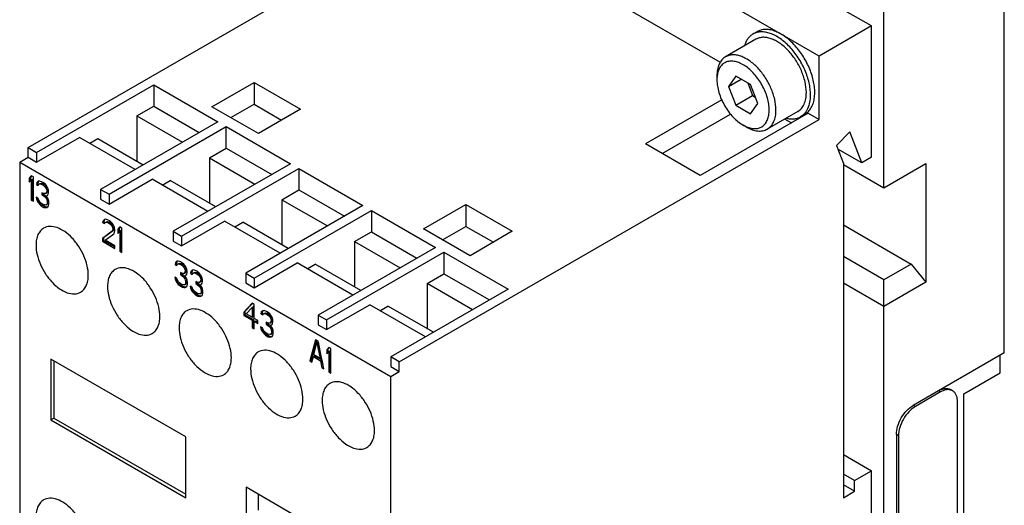
# Model space of a CAD drawing. Units: inches. Extents: x 0.7 to 21.3, y 0.5 to 16.
# Drawn here: x 17.7 to 19.3, y 13.2 to 14 of the extents above; entities that cross this region are included whole.
import ezdxf

# ---------------------------------------------------------------- set-up
doc = ezdxf.new("R2010")
doc.units = ezdxf.units.IN
doc.header["$LTSCALE"] = 1.21
doc.header["$MEASUREMENT"] = 0
doc.layers.get('0').update_dxf_attribs({"linetype": 'CONTINUOUS'})
doc.layers.add('02___PRT_ALL_AXES', color=7, linetype='CONTINUOUS')
doc.layers.add('AXIS_COSMETIC_THREADS', color=7, linetype='CONTINUOUS')

msp = doc.modelspace()

# ---------------------------------------------------------------- linework, layer by layer
at = {"color": 7, "linetype": 'CONTINUOUS'}
for p, q in [((19.0933, 13.999), (18.4809, 14.3526)), ((19.1135, 13.7318), (19.1135, 14.3249)), ((19.007, 13.9492), (18.3946, 14.3028)), ((17.7014, 13.7981), (18.3539, 14.1748)), ((18.5031, 14.1357), (18.8438, 13.939)), ((19.3125, 13.4594), (19.3125, 14.0862)), ((19.0933, 13.999), (19.007, 13.9492)), ((19.0933, 13.7821), (19.0933, 13.999)), ((18.9047, 13.9895), (18.8977, 13.9855)), ((19.007, 13.8447), (19.007, 13.9492)), ((18.8382, 13.9165), (18.8382, 13.91)), ((18.8693, 13.9162), (18.8573, 13.899)), ((18.8573, 13.899), (18.8782, 13.9111)), ((18.8934, 13.9023), (18.8693, 13.9162)), ((17.7153, 13.7901), (17.9088, 13.9018)), ((17.9088, 13.9018), (17.9088, 13.8664)), ((17.9088, 13.9018), (18.0146, 13.8407)), ((18.0048, 13.8656), (18.0744, 13.9058)), ((18.0744, 13.9058), (18.0744, 13.8698)), ((18.0744, 13.9058), (18.151, 13.8616)), ((18.8573, 13.899), (18.8693, 13.868)), ((18.8891, 13.9048), (18.8972, 13.884)), ((18.9055, 13.8712), (18.8934, 13.9023)), ((18.8693, 13.868), (18.8972, 13.884)), ((18.8972, 13.884), (18.9015, 13.8816)), ((17.8809, 13.8504), (17.9088, 13.8664)), ((17.9088, 13.8664), (17.9839, 13.823)), ((18.0814, 13.8214), (18.0048, 13.8656)), ((18.036, 13.8476), (18.0744, 13.8698)), ((18.0744, 13.8698), (18.1198, 13.8436)), ((18.8461, 13.8772), (18.7203, 13.8046)), ((18.8693, 13.868), (18.8934, 13.8541)), ((18.8934, 13.8541), (18.9055, 13.8712)), ((17.8809, 13.8504), (17.8809, 13.7756)), ((17.8809, 13.8504), (17.9561, 13.807)), ((18.151, 13.8616), (18.0814, 13.8214)), ((18.7481, 13.7885), (18.8607, 13.8535)), ((18.9889, 13.8552), (18.8108, 13.7523)), ((18.9834, 13.8531), (18.9764, 13.8491)), ((18.9889, 13.8552), (19.007, 13.8447)), ((18.0146, 13.8407), (17.8211, 13.729)), ((17.835, 13.721), (18.0285, 13.8327)), ((18.0285, 13.7973), (18.0285, 13.8327)), ((18.0285, 13.8327), (18.1343, 13.7716)), ((18.3138, 13.4445), (19.007, 13.8447)), ((18.887, 13.8321), (18.8814, 13.8353)), ((18.9503, 13.8453), (18.9611, 13.8391)), ((17.7153, 13.774), (17.7863, 13.815)), ((17.8782, 13.762), (17.7863, 13.815)), ((19.0578, 13.8239), (19.0356, 13.8017)), ((19.0775, 13.7729), (19.0578, 13.8239)), ((17.7014, 13.7821), (17.7014, 13.7981)), ((17.7014, 13.7981), (17.7153, 13.7901)), ((17.803, 13.8054), (17.8162, 13.813)), ((17.8162, 13.813), (17.8914, 13.7696)), ((18.0006, 13.7813), (18.0285, 13.7973)), ((18.0285, 13.7973), (18.1036, 13.7539)), ((18.8108, 13.7523), (18.7203, 13.8046)), ((19.0356, 13.8017), (19.047, 13.7721)), ((17.6875, 13.774), (17.7014, 13.7821)), ((17.7014, 13.7821), (17.7153, 13.774)), ((17.7153, 13.7901), (17.7153, 13.774)), ((18.0006, 13.7813), (18.0006, 13.7065)), ((18.0006, 13.7813), (18.0758, 13.7379)), ((19.0775, 13.7729), (19.0379, 13.7958)), ((19.0933, 13.7821), (19.0775, 13.7729)), ((17.6875, 13.774), (17.6875, 13.0829)), ((17.6875, 13.774), (18.2999, 13.4204)), ((18.1343, 13.7716), (17.9408, 13.6599)), ((19.047, 13.7721), (19.047, 13.2201)), ((19.047, 13.7702), (19.1135, 13.7318)), ((19.1135, 13.7318), (19.1831, 13.772)), ((19.1831, 13.772), (19.1831, 13.5759)), ((17.7066, 13.7517), (17.7031, 13.7477)), ((17.7031, 13.7477), (17.7052, 13.749)), ((17.7072, 13.7512), (17.7052, 13.749)), ((17.7052, 13.749), (17.7052, 13.7433)), ((17.7101, 13.7497), (17.7066, 13.7517)), ((17.7101, 13.7095), (17.7101, 13.7497)), ((17.9547, 13.6519), (18.1482, 13.7636)), ((18.1482, 13.7636), (18.1482, 13.7282)), ((18.1482, 13.7636), (18.254, 13.7025)), ((17.7031, 13.7477), (17.7031, 13.7409)), ((17.7031, 13.7409), (17.7066, 13.7449)), ((17.7066, 13.7449), (17.7087, 13.7461)), ((17.7066, 13.7449), (17.7066, 13.7115)), ((17.7087, 13.7461), (17.7087, 13.7127)), ((17.7159, 13.7404), (17.7153, 13.7373)), ((17.7153, 13.7373), (17.7174, 13.7385)), ((17.7153, 13.7373), (17.7182, 13.7356)), ((17.7182, 13.7425), (17.7159, 13.7404)), ((17.7159, 13.7404), (17.7179, 13.7416)), ((17.7179, 13.7416), (17.7174, 13.7385)), ((17.7174, 13.7385), (17.7192, 13.7374)), ((17.7191, 13.7426), (17.7179, 13.7416)), ((17.7205, 13.7428), (17.7182, 13.7425)), ((17.7182, 13.7356), (17.7193, 13.7375)), ((17.7193, 13.7375), (17.7214, 13.7387)), ((17.7193, 13.7375), (17.7211, 13.7382)), ((17.7246, 13.7413), (17.7205, 13.7428)), ((17.7211, 13.7382), (17.7232, 13.7394)), ((17.7211, 13.7382), (17.724, 13.7374)), ((17.7214, 13.7387), (17.7232, 13.7394)), ((17.7232, 13.7394), (17.7261, 13.7386)), ((17.724, 13.7374), (17.7261, 13.7386)), ((17.724, 13.7374), (17.7263, 13.7361)), ((17.7257, 13.7407), (17.7246, 13.7413)), ((17.7298, 13.7375), (17.7257, 13.7407)), ((17.7261, 13.7386), (17.7284, 13.7373)), ((17.7263, 13.7361), (17.7284, 13.7373)), ((17.7263, 13.7361), (17.7292, 13.7335)), ((17.7284, 13.7373), (17.7313, 13.7347)), ((17.7292, 13.7335), (17.7313, 13.7347)), ((17.7292, 13.7335), (17.7309, 13.7308)), ((17.7321, 13.7344), (17.7298, 13.7375)), ((17.7309, 13.7308), (17.733, 13.732)), ((17.7313, 13.7347), (17.733, 13.732)), ((17.7344, 13.7297), (17.7321, 13.7344)), ((17.733, 13.732), (17.7342, 13.7288)), ((17.835, 13.7049), (17.906, 13.7459)), ((17.9979, 13.6929), (17.906, 13.7459)), ((17.9227, 13.7362), (17.9359, 13.7439)), ((18.0111, 13.7005), (17.9359, 13.7439)), ((17.7147, 13.7163), (17.7153, 13.7134)), ((17.7176, 13.7146), (17.7147, 13.7163)), ((17.724, 13.7237), (17.724, 13.7203)), ((17.7263, 13.7224), (17.724, 13.7237)), ((17.724, 13.7203), (17.7261, 13.7215)), ((17.724, 13.7203), (17.7263, 13.719)), ((17.7261, 13.7224), (17.7261, 13.7215)), ((17.7261, 13.7215), (17.7284, 13.7202)), ((17.7298, 13.7221), (17.7263, 13.7224)), ((17.7263, 13.719), (17.7284, 13.7202)), ((17.7263, 13.719), (17.7298, 13.7161)), ((17.7284, 13.7202), (17.731, 13.718)), ((17.7298, 13.7221), (17.7319, 13.7233)), ((17.7309, 13.7231), (17.7298, 13.7221)), ((17.7298, 13.7161), (17.7316, 13.7172)), ((17.7298, 13.7161), (17.7315, 13.7134)), ((17.7309, 13.7308), (17.7321, 13.7276)), ((17.7321, 13.7259), (17.7309, 13.7231)), ((17.7309, 13.7231), (17.733, 13.7243)), ((17.7309, 13.718), (17.7333, 13.7192)), ((17.7309, 13.718), (17.7313, 13.7182)), ((17.7338, 13.7146), (17.7309, 13.718)), ((17.733, 13.7243), (17.7319, 13.7233)), ((17.7321, 13.7276), (17.7342, 13.7288)), ((17.7321, 13.7276), (17.7321, 13.7259)), ((17.7321, 13.7259), (17.7342, 13.7271)), ((17.7342, 13.7271), (17.733, 13.7243)), ((17.7333, 13.7192), (17.7344, 13.7211)), ((17.7342, 13.7288), (17.7342, 13.7271)), ((17.735, 13.7259), (17.7344, 13.7297)), ((17.7344, 13.7211), (17.735, 13.7242)), ((17.735, 13.7242), (17.735, 13.7259)), ((17.8211, 13.729), (17.8211, 13.7129)), ((17.8211, 13.729), (17.835, 13.721)), ((17.835, 13.721), (17.835, 13.7049)), ((18.1203, 13.7121), (18.1482, 13.7282)), ((18.1482, 13.7282), (18.2234, 13.6848)), ((17.7066, 13.7115), (17.7087, 13.7127)), ((17.7066, 13.7115), (17.7101, 13.7095)), ((17.7087, 13.7127), (17.7101, 13.7119)), ((17.7153, 13.7134), (17.7174, 13.7146)), ((17.7153, 13.7134), (17.7164, 13.7101)), ((17.7164, 13.7101), (17.7185, 13.7113)), ((17.7164, 13.7101), (17.7182, 13.7074)), ((17.7174, 13.7146), (17.7185, 13.7113)), ((17.7182, 13.7125), (17.7176, 13.7146)), ((17.7193, 13.7102), (17.7182, 13.7125)), ((17.7182, 13.7074), (17.7203, 13.7086)), ((17.7182, 13.7074), (17.7205, 13.7044)), ((17.7185, 13.7113), (17.7203, 13.7086)), ((17.7205, 13.7086), (17.7193, 13.7102)), ((17.7203, 13.7086), (17.7226, 13.7056)), ((17.7234, 13.7061), (17.7205, 13.7086)), ((17.7205, 13.7044), (17.7226, 13.7056)), ((17.7205, 13.7044), (17.7228, 13.7022)), ((17.7226, 13.7056), (17.7249, 13.7034)), ((17.7228, 13.7022), (17.7249, 13.7034)), ((17.7228, 13.7022), (17.7275, 13.6995)), ((17.7269, 13.7041), (17.7234, 13.7061)), ((17.7249, 13.7034), (17.7295, 13.7007)), ((17.7298, 13.7033), (17.7269, 13.7041)), ((17.7275, 13.6995), (17.7295, 13.7007)), ((17.7295, 13.7007), (17.7319, 13.7002)), ((17.7309, 13.7035), (17.7298, 13.7033)), ((17.7298, 13.699), (17.7319, 13.7002)), ((17.7309, 13.7035), (17.733, 13.7047)), ((17.7321, 13.7045), (17.7309, 13.7035)), ((17.7315, 13.7134), (17.7336, 13.7146)), ((17.7315, 13.7134), (17.7327, 13.7093)), ((17.7319, 13.7002), (17.7338, 13.7005)), ((17.7327, 13.7059), (17.7321, 13.7045)), ((17.7321, 13.7045), (17.7342, 13.7057)), ((17.7321, 13.6994), (17.7338, 13.7001)), ((17.7327, 13.7093), (17.7348, 13.7105)), ((17.7327, 13.7093), (17.7327, 13.7059)), ((17.7327, 13.7059), (17.7348, 13.7071)), ((17.7329, 13.7157), (17.7336, 13.7146)), ((17.7342, 13.7057), (17.733, 13.7047)), ((17.7336, 13.7146), (17.7348, 13.7105)), ((17.735, 13.7114), (17.7338, 13.7146)), ((17.7338, 13.7001), (17.735, 13.702)), ((17.7348, 13.7071), (17.7342, 13.7057)), ((17.7348, 13.7105), (17.7348, 13.7071)), ((17.7356, 13.7076), (17.735, 13.7114)), ((17.735, 13.702), (17.7356, 13.7042)), ((17.7356, 13.7042), (17.7356, 13.7076)), ((17.8211, 13.7129), (17.835, 13.7049)), ((18.254, 13.7025), (18.0605, 13.5908)), ((18.1203, 13.7121), (18.1203, 13.6374)), ((18.1203, 13.7121), (18.1955, 13.6687)), ((18.3542, 13.6639), (18.4238, 13.7041)), ((18.4238, 13.7041), (18.4238, 13.6681)), ((18.4238, 13.7041), (18.5003, 13.6599)), ((17.7275, 13.6995), (17.7298, 13.699)), ((17.7298, 13.699), (17.7321, 13.6994)), ((18.0744, 13.5828), (18.2679, 13.6945)), ((18.2679, 13.6945), (18.2679, 13.6591)), ((18.2679, 13.6945), (18.3737, 13.6334)), ((17.825, 13.6774), (17.8244, 13.6743)), ((17.8244, 13.6743), (17.8265, 13.6755)), ((17.8244, 13.6743), (17.8273, 13.6726)), ((17.8273, 13.6794), (17.825, 13.6774)), ((17.825, 13.6774), (17.8271, 13.6786)), ((17.8271, 13.6786), (17.8265, 13.6755)), ((17.8265, 13.6755), (17.8284, 13.6744)), ((17.8282, 13.6796), (17.8271, 13.6786)), ((17.8297, 13.6798), (17.8273, 13.6794)), ((17.8273, 13.6726), (17.8285, 13.6745)), ((17.8285, 13.6745), (17.8306, 13.6757)), ((17.8285, 13.6745), (17.8302, 13.6752)), ((17.8337, 13.6783), (17.8297, 13.6798)), ((17.8302, 13.6752), (17.8323, 13.6764)), ((17.8302, 13.6752), (17.8331, 13.6744)), ((17.8306, 13.6757), (17.8323, 13.6764)), ((17.8323, 13.6764), (17.8352, 13.6756)), ((17.8331, 13.6744), (17.8352, 13.6756)), ((17.8331, 13.6744), (17.8355, 13.673)), ((17.836, 13.677), (17.8337, 13.6783)), ((17.8352, 13.6756), (17.8376, 13.6742)), ((17.8355, 13.673), (17.8376, 13.6742)), ((17.8355, 13.673), (17.8384, 13.6705)), ((17.8395, 13.6741), (17.836, 13.677)), ((17.8376, 13.6742), (17.8405, 13.6717)), ((17.8384, 13.6705), (17.8405, 13.6717)), ((17.8384, 13.6705), (17.8401, 13.6678)), ((17.8418, 13.6711), (17.8395, 13.6741)), ((17.8401, 13.6678), (17.8422, 13.669)), ((17.8401, 13.6678), (17.8413, 13.6646)), ((17.8405, 13.6717), (17.8422, 13.669)), ((17.8442, 13.6663), (17.8418, 13.6711)), ((17.8422, 13.669), (17.8434, 13.6658)), ((17.8529, 13.6673), (17.8494, 13.6633)), ((17.8563, 13.6653), (17.8529, 13.6673)), ((17.9547, 13.6358), (18.0257, 13.6768)), ((18.1176, 13.6237), (18.0257, 13.6768)), ((18.0424, 13.6671), (18.0556, 13.6748)), ((18.1308, 13.6314), (18.0556, 13.6748)), ((18.3854, 13.6459), (18.4238, 13.6681)), ((18.4238, 13.6681), (18.4692, 13.6419)), ((19.047, 13.6706), (19.159, 13.6059)), ((17.8401, 13.6601), (17.8239, 13.6481)), ((17.8422, 13.6613), (17.826, 13.6493)), ((17.8285, 13.6454), (17.843, 13.6559)), ((17.8413, 13.6629), (17.8401, 13.6601)), ((17.8401, 13.6601), (17.8422, 13.6613)), ((17.8413, 13.6646), (17.8434, 13.6658)), ((17.8413, 13.6646), (17.8413, 13.6629)), ((17.8413, 13.6629), (17.8434, 13.6641)), ((17.8434, 13.6641), (17.8422, 13.6613)), ((17.843, 13.6559), (17.8442, 13.6578)), ((17.8434, 13.6658), (17.8434, 13.6641)), ((17.8447, 13.6626), (17.8442, 13.6663)), ((17.8442, 13.6578), (17.8447, 13.6608)), ((17.8447, 13.6608), (17.8447, 13.6626)), ((17.8494, 13.6633), (17.8515, 13.6645)), ((17.8494, 13.6633), (17.8494, 13.6565)), ((17.8494, 13.6565), (17.8529, 13.6604)), ((17.8534, 13.6668), (17.8515, 13.6645)), ((17.8515, 13.6645), (17.8515, 13.6588)), ((17.8529, 13.6604), (17.855, 13.6616)), ((17.8529, 13.6604), (17.8529, 13.6271)), ((17.855, 13.6616), (17.855, 13.6283)), ((17.8563, 13.6251), (17.8563, 13.6653)), ((17.9408, 13.6599), (17.9408, 13.6438)), ((17.9408, 13.6599), (17.9547, 13.6519)), ((17.9547, 13.6519), (17.9547, 13.6358)), ((18.2401, 13.643), (18.2679, 13.6591)), ((18.2679, 13.6591), (18.3431, 13.6157)), ((18.4308, 13.6197), (18.3542, 13.6639)), ((18.5003, 13.6599), (18.4308, 13.6197)), ((17.8239, 13.6481), (17.826, 13.6493)), ((17.8239, 13.6481), (17.8239, 13.6438)), ((17.8239, 13.6438), (17.826, 13.645)), ((17.8239, 13.6438), (17.8447, 13.6318)), ((17.826, 13.6493), (17.826, 13.645)), ((17.826, 13.645), (17.8447, 13.6342)), ((17.8447, 13.6361), (17.8285, 13.6454)), ((17.8447, 13.6318), (17.8447, 13.6361)), ((17.9408, 13.6438), (17.9547, 13.6358)), ((18.2401, 13.643), (18.2401, 13.5683)), ((18.2401, 13.643), (18.3152, 13.5996)), ((17.8529, 13.6271), (17.855, 13.6283)), ((17.8529, 13.6271), (17.8563, 13.6251)), ((17.855, 13.6283), (17.8563, 13.6275)), ((18.3737, 13.6334), (18.1802, 13.5217)), ((18.1941, 13.5136), (18.3876, 13.6253)), ((18.3876, 13.6253), (18.3876, 13.59)), ((18.3876, 13.6253), (18.4934, 13.5643)), ((17.9445, 13.6084), (17.9439, 13.6053)), ((17.9439, 13.6053), (17.946, 13.6065)), ((17.9439, 13.6053), (17.9468, 13.6036)), ((17.9468, 13.6105), (17.9445, 13.6084)), ((17.9445, 13.6084), (17.9466, 13.6096)), ((17.9466, 13.6096), (17.946, 13.6065)), ((17.946, 13.6065), (17.9479, 13.6054)), ((17.9477, 13.6106), (17.9466, 13.6096)), ((17.9491, 13.6108), (17.9468, 13.6105)), ((17.9468, 13.6036), (17.948, 13.6055)), ((17.948, 13.6055), (17.9501, 13.6067)), ((17.948, 13.6055), (17.9497, 13.6062)), ((17.9532, 13.6093), (17.9491, 13.6108)), ((17.9497, 13.6062), (17.9518, 13.6074)), ((17.9497, 13.6062), (17.9526, 13.6054)), ((17.9501, 13.6067), (17.9518, 13.6074)), ((17.9518, 13.6074), (17.9547, 13.6066)), ((17.9526, 13.6054), (17.9547, 13.6066)), ((17.9526, 13.6054), (17.9549, 13.6041)), ((17.9544, 13.6087), (17.9532, 13.6093)), ((17.9584, 13.6055), (17.9544, 13.6087)), ((17.9547, 13.6066), (17.957, 13.6053)), ((17.9549, 13.6041), (17.957, 13.6053)), ((17.9549, 13.6041), (17.9578, 13.6015)), ((17.957, 13.6053), (17.9599, 13.6027)), ((17.9578, 13.6015), (17.9599, 13.6027)), ((17.9607, 13.6024), (17.9584, 13.6055)), ((17.9599, 13.6027), (17.9617, 13.6)), ((17.9631, 13.5977), (17.9607, 13.6024)), ((18.0744, 13.5667), (18.1454, 13.6077)), ((18.2373, 13.5546), (18.1454, 13.6077)), ((18.1621, 13.598), (18.1753, 13.6057)), ((18.2505, 13.5623), (18.1753, 13.6057)), ((19.1135, 13.5797), (19.047, 13.6181)), ((19.159, 13.6059), (19.1135, 13.5797)), ((19.159, 13.6059), (19.1831, 13.5759)), ((17.9526, 13.5917), (17.9526, 13.5883)), ((17.9549, 13.5904), (17.9526, 13.5917)), ((17.9526, 13.5883), (17.9547, 13.5895)), ((17.9526, 13.5883), (17.9549, 13.587)), ((17.9547, 13.5904), (17.9547, 13.5895)), ((17.9547, 13.5895), (17.957, 13.5882)), ((17.9584, 13.5901), (17.9549, 13.5904)), ((17.9549, 13.587), (17.957, 13.5882)), ((17.9549, 13.587), (17.9584, 13.5841)), ((17.957, 13.5882), (17.9596, 13.586)), ((17.9578, 13.6015), (17.9596, 13.5988)), ((17.9584, 13.5901), (17.9605, 13.5913)), ((17.9596, 13.5911), (17.9584, 13.5901)), ((17.9596, 13.5988), (17.9617, 13.6)), ((17.9596, 13.5988), (17.9607, 13.5956)), ((17.9607, 13.5939), (17.9596, 13.5911)), ((17.9596, 13.5911), (17.9617, 13.5923)), ((17.9596, 13.586), (17.9619, 13.5872)), ((17.9596, 13.586), (17.96, 13.5862)), ((17.9625, 13.5826), (17.9596, 13.586)), ((17.9617, 13.5923), (17.9605, 13.5913)), ((17.9607, 13.5956), (17.9628, 13.5968)), ((17.9607, 13.5956), (17.9607, 13.5939)), ((17.9607, 13.5939), (17.9628, 13.5951)), ((17.9617, 13.6), (17.9628, 13.5968)), ((17.9628, 13.5951), (17.9617, 13.5923)), ((17.9619, 13.5872), (17.9631, 13.5891)), ((17.9628, 13.5968), (17.9628, 13.5951)), ((17.9636, 13.5939), (17.9631, 13.5977)), ((17.9631, 13.5891), (17.9636, 13.5922)), ((17.9636, 13.5922), (17.9636, 13.5939)), ((17.97, 13.5937), (17.9694, 13.5906)), ((17.9694, 13.5906), (17.9715, 13.5918)), ((17.9694, 13.5906), (17.9723, 13.5889)), ((17.9723, 13.5957), (17.97, 13.5937)), ((17.97, 13.5937), (17.9721, 13.5949)), ((17.9721, 13.5949), (17.9715, 13.5918)), ((17.9715, 13.5918), (17.9734, 13.5907)), ((17.9732, 13.5959), (17.9721, 13.5949)), ((17.9747, 13.5961), (17.9723, 13.5957)), ((17.9723, 13.5889), (17.9735, 13.5908)), ((17.9735, 13.5908), (17.9756, 13.592)), ((17.9735, 13.5908), (17.9752, 13.5915)), ((17.9787, 13.5946), (17.9747, 13.5961)), ((17.9752, 13.5915), (17.9773, 13.5927)), ((17.9752, 13.5915), (17.9781, 13.5907)), ((17.9756, 13.592), (17.9773, 13.5927)), ((17.9773, 13.5927), (17.9802, 13.5919)), ((17.9781, 13.5907), (17.9802, 13.5919)), ((17.9781, 13.5907), (17.9805, 13.5893)), ((17.9799, 13.5939), (17.9787, 13.5946)), ((17.9839, 13.5907), (17.9799, 13.5939)), ((17.9802, 13.5919), (17.9825, 13.5905)), ((17.9805, 13.5893), (17.9825, 13.5905)), ((17.9805, 13.5893), (17.9834, 13.5868)), ((17.9825, 13.5905), (17.9854, 13.588)), ((17.9834, 13.5868), (17.9854, 13.588)), ((17.9834, 13.5868), (17.9851, 13.5841)), ((17.9863, 13.5877), (17.9839, 13.5907)), ((17.9854, 13.588), (17.9872, 13.5853)), ((17.9886, 13.5829), (17.9863, 13.5877)), ((18.0605, 13.5908), (18.0605, 13.5747)), ((18.0605, 13.5908), (18.0744, 13.5828)), ((18.3598, 13.5739), (18.3876, 13.59)), ((18.3876, 13.59), (18.4628, 13.5466)), ((17.9433, 13.5843), (17.9439, 13.5814)), ((17.9462, 13.5826), (17.9433, 13.5843)), ((17.9439, 13.5814), (17.946, 13.5826)), ((17.9439, 13.5814), (17.9451, 13.5781)), ((17.9451, 13.5781), (17.9472, 13.5793)), ((17.9451, 13.5781), (17.9468, 13.5754)), ((17.946, 13.5826), (17.9472, 13.5793)), ((17.9468, 13.5805), (17.9462, 13.5826)), ((17.948, 13.5782), (17.9468, 13.5805)), ((17.9468, 13.5754), (17.9489, 13.5766)), ((17.9468, 13.5754), (17.9491, 13.5724)), ((17.9472, 13.5793), (17.9489, 13.5766)), ((17.9491, 13.5766), (17.948, 13.5782)), ((17.9489, 13.5766), (17.9512, 13.5736)), ((17.952, 13.5741), (17.9491, 13.5766)), ((17.9491, 13.5724), (17.9512, 13.5736)), ((17.9491, 13.5724), (17.9515, 13.5702)), ((17.9512, 13.5736), (17.9535, 13.5714)), ((17.9515, 13.5702), (17.9535, 13.5714)), ((17.9515, 13.5702), (17.9561, 13.5675)), ((17.9555, 13.5721), (17.952, 13.5741)), ((17.9535, 13.5714), (17.9582, 13.5687)), ((17.9584, 13.5713), (17.9555, 13.5721)), ((17.9584, 13.5841), (17.9603, 13.5852)), ((17.9584, 13.5841), (17.9602, 13.5814)), ((17.9596, 13.5715), (17.9584, 13.5713)), ((17.9596, 13.5715), (17.9617, 13.5727)), ((17.9607, 13.5725), (17.9596, 13.5715)), ((17.9602, 13.5814), (17.9622, 13.5826)), ((17.9602, 13.5814), (17.9613, 13.5773)), ((17.9613, 13.5739), (17.9607, 13.5725)), ((17.9607, 13.5725), (17.9628, 13.5737)), ((17.9613, 13.5773), (17.9634, 13.5785)), ((17.9613, 13.5773), (17.9613, 13.5739)), ((17.9613, 13.5739), (17.9634, 13.5751)), ((17.9615, 13.5837), (17.9622, 13.5826)), ((17.9628, 13.5737), (17.9617, 13.5727)), ((17.9622, 13.5826), (17.9634, 13.5785)), ((17.9636, 13.5794), (17.9625, 13.5826)), ((17.9625, 13.5681), (17.9636, 13.57)), ((17.9634, 13.5751), (17.9628, 13.5737)), ((17.9634, 13.5785), (17.9634, 13.5751)), ((17.9642, 13.5756), (17.9636, 13.5794)), ((17.9636, 13.57), (17.9642, 13.5722)), ((17.9642, 13.5722), (17.9642, 13.5756)), ((17.9689, 13.5695), (17.9694, 13.5666)), ((17.9718, 13.5679), (17.9689, 13.5695)), ((17.9781, 13.577), (17.9781, 13.5736)), ((17.9805, 13.5757), (17.9781, 13.577)), ((17.9781, 13.5736), (17.9802, 13.5748)), ((17.9781, 13.5736), (17.9805, 13.5722)), ((17.9802, 13.5757), (17.9802, 13.5748)), ((17.9802, 13.5748), (17.9825, 13.5734)), ((17.9839, 13.5754), (17.9805, 13.5757)), ((17.9805, 13.5722), (17.9825, 13.5734)), ((17.9805, 13.5722), (17.9839, 13.5694)), ((17.9825, 13.5734), (17.9851, 13.5713)), ((17.9839, 13.5754), (17.986, 13.5766)), ((17.9851, 13.5764), (17.9839, 13.5754)), ((17.9839, 13.5694), (17.9858, 13.5704)), ((17.9851, 13.5841), (17.9872, 13.5853)), ((17.9851, 13.5841), (17.9863, 13.5809)), ((17.9863, 13.5791), (17.9851, 13.5764)), ((17.9851, 13.5764), (17.9872, 13.5776)), ((17.9851, 13.5713), (17.9874, 13.5725)), ((17.9851, 13.5713), (17.9855, 13.5715)), ((17.988, 13.5679), (17.9851, 13.5713)), ((17.9872, 13.5776), (17.986, 13.5766)), ((17.9863, 13.5809), (17.9883, 13.5821)), ((17.9863, 13.5809), (17.9863, 13.5791)), ((17.9863, 13.5791), (17.9883, 13.5804)), ((17.9872, 13.5853), (17.9883, 13.5821)), ((17.9883, 13.5804), (17.9872, 13.5776)), ((17.9874, 13.5725), (17.9886, 13.5744)), ((17.9883, 13.5821), (17.9883, 13.5804)), ((17.9892, 13.5792), (17.9886, 13.5829)), ((17.9886, 13.5744), (17.9892, 13.5775)), ((17.9892, 13.5775), (17.9892, 13.5792)), ((18.0605, 13.5747), (18.0744, 13.5667)), ((18.0744, 13.5828), (18.0744, 13.5667)), ((18.3598, 13.5739), (18.3598, 13.4992)), ((18.4349, 13.5305), (18.3598, 13.5739)), ((19.1135, 13.5357), (19.047, 13.5742)), ((19.1135, 12.4139), (19.1135, 13.5797)), ((19.1831, 13.5759), (19.1135, 13.5357)), ((17.9561, 13.5675), (17.9582, 13.5687)), ((17.9561, 13.5675), (17.9584, 13.567)), ((17.9582, 13.5687), (17.9605, 13.5682)), ((17.9584, 13.567), (17.9605, 13.5682)), ((17.9584, 13.567), (17.9607, 13.5674)), ((17.9605, 13.5682), (17.9624, 13.5685)), ((17.9607, 13.5674), (17.9625, 13.5681)), ((17.9694, 13.5666), (17.9715, 13.5678)), ((17.9694, 13.5666), (17.9706, 13.5634)), ((17.9706, 13.5634), (17.9727, 13.5646)), ((17.9706, 13.5634), (17.9723, 13.5607)), ((17.9715, 13.5678), (17.9727, 13.5646)), ((17.9723, 13.5658), (17.9718, 13.5679)), ((17.9735, 13.5634), (17.9723, 13.5658)), ((17.9723, 13.5607), (17.9744, 13.5619)), ((17.9723, 13.5607), (17.9747, 13.5576)), ((17.9727, 13.5646), (17.9744, 13.5619)), ((17.9747, 13.5619), (17.9735, 13.5634)), ((17.9744, 13.5619), (17.9767, 13.5588)), ((17.9776, 13.5594), (17.9747, 13.5619)), ((17.9747, 13.5576), (17.9767, 13.5588)), ((17.9747, 13.5576), (17.977, 13.5554)), ((17.9767, 13.5588), (17.9791, 13.5566)), ((17.977, 13.5554), (17.9791, 13.5566)), ((17.977, 13.5554), (17.9816, 13.5528)), ((17.981, 13.5574), (17.9776, 13.5594)), ((17.9791, 13.5566), (17.9837, 13.554)), ((17.9839, 13.5565), (17.981, 13.5574)), ((17.9816, 13.5528), (17.9837, 13.554)), ((17.9837, 13.554), (17.986, 13.5535)), ((17.9839, 13.5694), (17.9857, 13.5667)), ((17.9851, 13.5567), (17.9839, 13.5565)), ((17.9839, 13.5523), (17.986, 13.5535)), ((17.9851, 13.5567), (17.9872, 13.5579)), ((17.9863, 13.5578), (17.9851, 13.5567)), ((17.9857, 13.5667), (17.9878, 13.5679)), ((17.9857, 13.5667), (17.9868, 13.5626)), ((17.986, 13.5535), (17.9879, 13.5538)), ((17.9868, 13.5591), (17.9863, 13.5578)), ((17.9863, 13.5578), (17.9883, 13.559)), ((17.9863, 13.5526), (17.988, 13.5533)), ((17.9868, 13.5626), (17.9889, 13.5638)), ((17.9868, 13.5626), (17.9868, 13.5591)), ((17.9868, 13.5591), (17.9889, 13.5604)), ((17.987, 13.569), (17.9878, 13.5679)), ((17.9883, 13.559), (17.9872, 13.5579)), ((17.9878, 13.5679), (17.9889, 13.5638)), ((17.9892, 13.5646), (17.988, 13.5679)), ((17.988, 13.5533), (17.9892, 13.5552)), ((17.9889, 13.5604), (17.9883, 13.559)), ((17.9889, 13.5638), (17.9889, 13.5604)), ((17.9897, 13.5609), (17.9892, 13.5646)), ((17.9892, 13.5552), (17.9897, 13.5575)), ((17.9897, 13.5575), (17.9897, 13.5609)), ((18.4934, 13.5643), (18.2999, 13.4526)), ((17.9816, 13.5528), (17.9839, 13.5523)), ((17.9839, 13.5523), (17.9863, 13.5526)), ((18.0711, 13.5413), (18.0572, 13.5262)), ((18.0717, 13.5408), (18.0593, 13.5274)), ((18.0746, 13.5392), (18.0711, 13.5413)), ((18.0746, 13.5162), (18.0746, 13.5392)), ((18.1941, 13.4976), (18.2651, 13.5386)), ((18.357, 13.4855), (18.2651, 13.5386)), ((18.0572, 13.5262), (18.0593, 13.5274)), ((18.0572, 13.5262), (18.0572, 13.5211)), ((18.0572, 13.5211), (18.0593, 13.5223)), ((18.0572, 13.5211), (18.0711, 13.513)), ((18.0593, 13.5274), (18.0593, 13.5223)), ((18.0593, 13.5223), (18.0732, 13.5142)), ((18.0613, 13.5239), (18.0711, 13.5344)), ((18.0711, 13.5182), (18.0613, 13.5239)), ((18.0711, 13.5344), (18.0732, 13.5356)), ((18.0711, 13.5344), (18.0711, 13.5182)), ((18.0732, 13.5356), (18.0732, 13.5194)), ((18.0862, 13.5266), (18.0856, 13.5235)), ((18.0856, 13.5235), (18.0877, 13.5247)), ((18.0856, 13.5235), (18.0885, 13.5218)), ((18.0885, 13.5286), (18.0862, 13.5266)), ((18.0862, 13.5266), (18.0883, 13.5278)), ((18.0883, 13.5278), (18.0877, 13.5247)), ((18.0877, 13.5247), (18.0896, 13.5236)), ((18.0894, 13.5288), (18.0883, 13.5278)), ((18.0909, 13.529), (18.0885, 13.5286)), ((18.0885, 13.5218), (18.0897, 13.5237)), ((18.0897, 13.5237), (18.0918, 13.5249)), ((18.0897, 13.5237), (18.0914, 13.5244)), ((18.0949, 13.5275), (18.0909, 13.529)), ((18.0914, 13.5244), (18.0935, 13.5256)), ((18.0914, 13.5244), (18.0943, 13.5236)), ((18.0918, 13.5249), (18.0935, 13.5256)), ((18.0935, 13.5256), (18.0964, 13.5248)), ((18.0943, 13.5236), (18.0964, 13.5248)), ((18.0943, 13.5236), (18.0967, 13.5222)), ((18.0961, 13.5269), (18.0949, 13.5275)), ((18.1001, 13.5237), (18.0961, 13.5269)), ((18.0964, 13.5248), (18.0987, 13.5234)), ((18.0967, 13.5222), (18.0987, 13.5234)), ((18.0967, 13.5222), (18.0996, 13.5197)), ((18.0987, 13.5234), (18.1016, 13.5209)), ((18.0996, 13.5197), (18.1016, 13.5209)), ((18.1025, 13.5206), (18.1001, 13.5237)), ((18.1016, 13.5209), (18.1034, 13.5182)), ((18.1802, 13.5217), (18.1802, 13.5056)), ((18.1802, 13.5217), (18.1941, 13.5136)), ((18.2818, 13.5289), (18.295, 13.5365)), ((18.3702, 13.4932), (18.295, 13.5365)), ((18.0711, 13.5182), (18.0732, 13.5194)), ((18.0711, 13.513), (18.0732, 13.5142)), ((18.0711, 13.513), (18.0711, 13.5011)), ((18.0732, 13.5142), (18.0732, 13.5023)), ((18.0804, 13.5128), (18.0746, 13.5162)), ((18.0746, 13.511), (18.0767, 13.5122)), ((18.0746, 13.4991), (18.0746, 13.511)), ((18.0746, 13.511), (18.0804, 13.5077)), ((18.0767, 13.5122), (18.0804, 13.5101)), ((18.0804, 13.5077), (18.0804, 13.5128)), ((18.0943, 13.5099), (18.0943, 13.5065)), ((18.0967, 13.5086), (18.0943, 13.5099)), ((18.0943, 13.5065), (18.0964, 13.5077)), ((18.0943, 13.5065), (18.0967, 13.5051)), ((18.0964, 13.5086), (18.0964, 13.5077)), ((18.0964, 13.5077), (18.0987, 13.5064)), ((18.1001, 13.5083), (18.0967, 13.5086)), ((18.0967, 13.5051), (18.0987, 13.5064)), ((18.0967, 13.5051), (18.1001, 13.5023)), ((18.0987, 13.5064), (18.1013, 13.5042)), ((18.0996, 13.5197), (18.1013, 13.517)), ((18.1001, 13.5083), (18.1022, 13.5095)), ((18.1013, 13.5093), (18.1001, 13.5083)), ((18.1013, 13.517), (18.1034, 13.5182)), ((18.1013, 13.517), (18.1025, 13.5138)), ((18.1025, 13.5121), (18.1013, 13.5093)), ((18.1013, 13.5093), (18.1034, 13.5105)), ((18.1013, 13.5042), (18.1036, 13.5054)), ((18.1034, 13.5105), (18.1022, 13.5095)), ((18.1048, 13.5158), (18.1025, 13.5206)), ((18.1025, 13.5138), (18.1045, 13.515)), ((18.1025, 13.5138), (18.1025, 13.5121)), ((18.1025, 13.5121), (18.1045, 13.5133)), ((18.1034, 13.5182), (18.1045, 13.515)), ((18.1045, 13.5133), (18.1034, 13.5105)), ((18.1036, 13.5054), (18.1048, 13.5073)), ((18.1045, 13.515), (18.1045, 13.5133)), ((18.1054, 13.5121), (18.1048, 13.5158)), ((18.1048, 13.5073), (18.1054, 13.5104)), ((18.1054, 13.5104), (18.1054, 13.5121)), ((18.1802, 13.5056), (18.1941, 13.4976)), ((18.1941, 13.5136), (18.1941, 13.4976)), ((18.0711, 13.5011), (18.0732, 13.5023)), ((18.0711, 13.5011), (18.0746, 13.4991)), ((18.0732, 13.5023), (18.0746, 13.5015)), ((18.0851, 13.5024), (18.0856, 13.4995)), ((18.088, 13.5008), (18.0851, 13.5024)), ((18.0856, 13.4995), (18.0877, 13.5007)), ((18.0856, 13.4995), (18.0868, 13.4963)), ((18.0868, 13.4963), (18.0889, 13.4975)), ((18.0868, 13.4963), (18.0885, 13.4936)), ((18.0877, 13.5007), (18.0889, 13.4975)), ((18.0885, 13.4987), (18.088, 13.5008)), ((18.0897, 13.4963), (18.0885, 13.4987)), ((18.0885, 13.4936), (18.0906, 13.4948)), ((18.0885, 13.4936), (18.0909, 13.4905)), ((18.0889, 13.4975), (18.0906, 13.4948)), ((18.0909, 13.4948), (18.0897, 13.4963)), ((18.0906, 13.4948), (18.0929, 13.4917)), ((18.0938, 13.4923), (18.0909, 13.4948)), ((18.0909, 13.4905), (18.0929, 13.4917)), ((18.0909, 13.4905), (18.0932, 13.4883)), ((18.0929, 13.4917), (18.0953, 13.4896)), ((18.0932, 13.4883), (18.0953, 13.4896)), ((18.0932, 13.4883), (18.0978, 13.4857)), ((18.0972, 13.4903), (18.0938, 13.4923)), ((18.0953, 13.4896), (18.0999, 13.4869)), ((18.1001, 13.4895), (18.0972, 13.4903)), ((18.1001, 13.5023), (18.102, 13.5034)), ((18.1001, 13.5023), (18.1019, 13.4996)), ((18.1013, 13.4896), (18.1001, 13.4895)), ((18.1013, 13.5042), (18.1017, 13.5044)), ((18.1042, 13.5008), (18.1013, 13.5042)), ((18.1013, 13.4896), (18.1034, 13.4908)), ((18.1025, 13.4907), (18.1013, 13.4896)), ((18.1019, 13.4996), (18.104, 13.5008)), ((18.1019, 13.4996), (18.103, 13.4955)), ((18.103, 13.4921), (18.1025, 13.4907)), ((18.1025, 13.4907), (18.1045, 13.4919)), ((18.103, 13.4955), (18.1051, 13.4967)), ((18.103, 13.4955), (18.103, 13.4921)), ((18.103, 13.4921), (18.1051, 13.4933)), ((18.1032, 13.5019), (18.104, 13.5008)), ((18.1045, 13.4919), (18.1034, 13.4908)), ((18.104, 13.5008), (18.1051, 13.4967)), ((18.1054, 13.4976), (18.1042, 13.5008)), ((18.1051, 13.4933), (18.1045, 13.4919)), ((18.1051, 13.4967), (18.1051, 13.4933)), ((18.1059, 13.4938), (18.1054, 13.4976)), ((18.1054, 13.4882), (18.1059, 13.4904)), ((18.1059, 13.4904), (18.1059, 13.4938)), ((18.0978, 13.4857), (18.0999, 13.4869)), ((18.0978, 13.4857), (18.1001, 13.4852)), ((18.0999, 13.4869), (18.1022, 13.4864)), ((18.1001, 13.4852), (18.1022, 13.4864)), ((18.1001, 13.4852), (18.1025, 13.4856)), ((18.1022, 13.4864), (18.1041, 13.4867)), ((18.1025, 13.4856), (18.1042, 13.4863)), ((18.1042, 13.4863), (18.1054, 13.4882)), ((18.1757, 13.4809), (18.1664, 13.4461)), ((18.1772, 13.48), (18.1685, 13.4473)), ((18.1728, 13.4561), (18.178, 13.4761)), ((18.1803, 13.4782), (18.1757, 13.4809)), ((18.178, 13.4761), (18.1801, 13.4773)), ((18.178, 13.4761), (18.1832, 13.45)), ((18.1801, 13.4773), (18.1853, 13.4512)), ((18.1896, 13.4327), (18.1803, 13.4782)), ((18.1832, 13.45), (18.1728, 13.4561)), ((18.1977, 13.4682), (18.1942, 13.4642)), ((18.1942, 13.4642), (18.1963, 13.4654)), ((18.1942, 13.4642), (18.1942, 13.4574)), ((18.1942, 13.4574), (18.1977, 13.4613)), ((18.1983, 13.4677), (18.1963, 13.4654)), ((18.1963, 13.4654), (18.1963, 13.4597)), ((18.2012, 13.4662), (18.1977, 13.4682)), ((18.1977, 13.4613), (18.1998, 13.4625)), ((18.1977, 13.4613), (18.1977, 13.428)), ((18.1998, 13.4625), (18.1998, 13.4292)), ((18.2012, 13.426), (18.2012, 13.4662)), ((19.3125, 13.4594), (19.1622, 13.3726)), ((17.7387, 13.449), (17.7387, 13.3487)), ((17.9614, 13.3204), (17.7387, 13.449)), ((17.7438, 13.4461), (17.7438, 13.3517)), ((18.1664, 13.4461), (18.1685, 13.4473)), ((18.1664, 13.4461), (18.1699, 13.4441)), ((18.1685, 13.4473), (18.1704, 13.4462)), ((18.1699, 13.4441), (18.1722, 13.453)), ((18.1722, 13.453), (18.1743, 13.4542)), ((18.1722, 13.453), (18.1838, 13.4463)), ((18.1743, 13.4542), (18.1859, 13.4475)), ((18.1832, 13.45), (18.1853, 13.4512)), ((18.1838, 13.4463), (18.1859, 13.4475)), ((18.1838, 13.4463), (18.1861, 13.4347)), ((18.1859, 13.4475), (18.1882, 13.4359)), ((18.2999, 13.4526), (18.2999, 13.4365)), ((18.3138, 13.4445), (18.2999, 13.4526)), ((18.3138, 13.4285), (18.3138, 13.4445)), ((19.3056, 13.4264), (19.3056, 13.4554)), ((18.1861, 13.4347), (18.1882, 13.4359)), ((18.1861, 13.4347), (18.1896, 13.4327)), ((18.1882, 13.4359), (18.189, 13.4354)), ((18.1977, 13.428), (18.1998, 13.4292)), ((18.1977, 13.428), (18.2012, 13.426)), ((18.1998, 13.4292), (18.2012, 13.4284)), ((18.2999, 13.4365), (18.3138, 13.4285)), ((18.2999, 13.4204), (18.3138, 13.4285)), ((19.2455, 13.3917), (19.3056, 13.4264)), ((18.2999, 12.7293), (18.2999, 13.4204)), ((19.2075, 13.3947), (19.1657, 13.3706)), ((19.2075, 13.3947), (19.204, 13.3967)), ((19.2271, 13.3966), (19.2237, 13.3987)), ((19.2455, 12.7891), (19.2455, 13.3917)), ((19.2353, 12.7679), (19.2353, 13.3786)), ((19.1657, 13.3706), (19.1622, 13.3726)), ((17.7387, 13.3487), (17.7438, 13.3517)), ((17.7387, 13.3487), (17.9614, 13.2202)), ((17.7438, 13.3517), (17.9614, 13.2261)), ((17.9614, 13.2202), (17.9614, 13.3204)), ((19.1379, 13.3224), (19.1344, 13.3244)), ((19.1344, 13.3244), (19.1344, 12.6975)), ((19.1379, 13.3224), (19.1379, 12.7116)), ((19.047, 13.2913), (19.0933, 13.2645)), ((19.0655, 13.2484), (19.0933, 13.2645)), ((19.0933, 13.0668), (19.0933, 13.2645)), ((19.0655, 13.2484), (19.047, 13.2591)), ((19.0655, 13.2308), (19.0655, 13.2484)), ((18.0612, 13.2373), (18.0612, 13.1881)), ((18.1913, 13.1621), (18.0612, 13.2373)), ((19.0655, 13.2308), (19.047, 13.2414)), ((19.047, 13.2201), (19.0655, 13.2308)), ((18.0811, 13.2258), (18.0811, 13.1996))]:
    msp.add_line(p, q, dxfattribs=at)
msp.add_arc((18.9702, 13.876), 0.0265, 300.0114, 311.817, dxfattribs=at)
for points, knots in [([(18.9997, 13.8891), (18.9997, 13.8924), (18.9993, 13.8992), (18.9974, 13.9094), (18.9945, 13.9199), (18.9891, 13.934), (18.98, 13.9508), (18.9683, 13.9657), (18.9578, 13.9759), (18.9498, 13.9822), (18.9416, 13.9871), (18.9335, 13.9907), (18.9255, 13.9929), (18.9179, 13.9934), (18.9109, 13.9924), (18.9066, 13.9906), (18.9047, 13.9895)], [0, 0, 0, 0, 0.062411, 0.128778, 0.198401, 0.270409, 0.417448, 0.56168, 0.630307, 0.695423, 0.756397, 0.81286, 0.864783, 0.912579, 0.957174, 1, 1, 1, 1]), ([(18.8977, 13.9855), (18.896, 13.9845), (18.8929, 13.9822), (18.8889, 13.9777), (18.8857, 13.9722), (18.8842, 13.9681), (18.8836, 13.966)], [0, 0, 0, 0, 0.23352, 0.47421, 0.728213, 1, 1, 1, 1]), ([(18.9927, 13.8851), (18.9927, 13.8884), (18.9923, 13.8951), (18.9905, 13.9054), (18.9875, 13.9159), (18.9821, 13.93), (18.973, 13.9468), (18.9613, 13.9617), (18.9509, 13.9718), (18.9428, 13.9781), (18.9346, 13.9831), (18.9265, 13.9867), (18.9186, 13.9888), (18.911, 13.9894), (18.9039, 13.9884), (18.8996, 13.9866), (18.8977, 13.9855)], [0, 0, 0, 0, 0.062411, 0.128778, 0.198401, 0.270409, 0.417448, 0.56168, 0.630307, 0.695423, 0.756397, 0.81286, 0.864783, 0.912579, 0.957174, 1, 1, 1, 1]), ([(18.8525, 13.948), (18.8502, 13.9467), (18.846, 13.9431), (18.8415, 13.9357), (18.8388, 13.9266), (18.8382, 13.92), (18.8382, 13.9165)], [0, 0, 0, 0, 0.217772, 0.450955, 0.710192, 1, 1, 1, 1]), ([(18.9357, 13.8602), (18.9357, 13.8661), (18.934, 13.8785), (18.9279, 13.8967), (18.9184, 13.9142), (18.9064, 13.9296), (18.8947, 13.94), (18.8848, 13.946), (18.8777, 13.9491), (18.8708, 13.951), (18.8641, 13.9514), (18.858, 13.9505), (18.8542, 13.949), (18.8525, 13.948)], [0, 0, 0, 0, 0.128649, 0.270202, 0.417319, 0.561627, 0.695262, 0.756268, 0.812761, 0.864712, 0.912533, 0.957151, 1, 1, 1, 1]), ([(18.9245, 13.8602), (18.9245, 13.8635), (18.924, 13.8702), (18.9217, 13.8805), (18.918, 13.8909), (18.9131, 13.9011), (18.9071, 13.9107), (18.9002, 13.9195), (18.8926, 13.9271), (18.8847, 13.9332), (18.8766, 13.9377), (18.8686, 13.9404), (18.861, 13.9412), (18.8541, 13.9399), (18.8481, 13.9365), (18.8433, 13.9312), (18.8401, 13.9244), (18.839, 13.9192), (18.8386, 13.9165)], [0, 0, 0, 0, 0.066409, 0.137898, 0.21314, 0.290499, 0.368186, 0.444386, 0.517394, 0.585753, 0.648413, 0.704933, 0.755727, 0.802291, 0.847201, 0.893536, 0.943938, 1, 1, 1, 1]), ([(18.8386, 13.9165), (18.8386, 13.916), (18.8383, 13.9138), (18.8382, 13.9117), (18.8382, 13.91)], [0, 0, 0, 0, 0.243477, 1, 1, 1, 1]), ([(18.8382, 13.91), (18.8382, 13.9066), (18.8389, 13.8995), (18.8414, 13.8888), (18.8453, 13.878), (18.8507, 13.8674), (18.8572, 13.8575), (18.8646, 13.8486), (18.8726, 13.8411), (18.8784, 13.837), (18.8814, 13.8353)], [0, 0, 0, 0, 0.114158, 0.237325, 0.366977, 0.5, 0.633024, 0.762673, 0.885845, 1, 1, 1, 1]), ([(18.9764, 13.8491), (18.9777, 13.8498), (18.9802, 13.8516), (18.9835, 13.8548), (18.9863, 13.8586), (18.9895, 13.8646), (18.9921, 13.8735), (18.9927, 13.8811), (18.9927, 13.8851)], [0, 0, 0, 0, 0.108096, 0.21823, 0.332256, 0.451707, 0.710591, 1, 1, 1, 1]), ([(18.9878, 13.8563), (18.9898, 13.858), (18.9933, 13.8623), (18.997, 13.8701), (18.9993, 13.8792), (18.9997, 13.8857), (18.9997, 13.8891)], [0, 0, 0, 0, 0.218888, 0.455243, 0.714872, 1, 1, 1, 1]), ([(18.8872, 13.8324), (18.8896, 13.8314), (18.8944, 13.8298), (18.9017, 13.8291), (18.9083, 13.8303), (18.9141, 13.8333), (18.9188, 13.8381), (18.9221, 13.8444), (18.9241, 13.8519), (18.9245, 13.8574), (18.9245, 13.8602)], [0, 0, 0, 0, 0.13723, 0.26116, 0.375151, 0.484875, 0.5972, 0.718248, 0.851987, 1, 1, 1, 1]), ([(18.9214, 13.8287), (18.9237, 13.83), (18.9279, 13.8336), (18.9325, 13.841), (18.9352, 13.8501), (18.9357, 13.8567), (18.9357, 13.8602)], [0, 0, 0, 0, 0.217772, 0.450955, 0.710192, 1, 1, 1, 1]), ([(18.9525, 13.8466), (18.9547, 13.8461), (18.9589, 13.8453), (18.9653, 13.8454), (18.9712, 13.8465), (18.9748, 13.8481), (18.9764, 13.8491)], [0, 0, 0, 0, 0.271789, 0.52579, 0.76648, 1, 1, 1, 1]), ([(18.8814, 13.8353), (18.8819, 13.835), (18.8838, 13.834), (18.8857, 13.833), (18.8872, 13.8324)], [0, 0, 0, 0, 0.256747, 1, 1, 1, 1]), ([(18.887, 13.8321), (18.89, 13.8303), (18.896, 13.8275), (18.9052, 13.8252), (18.9139, 13.8255), (18.9191, 13.8274), (18.9214, 13.8287)], [0, 0, 0, 0, 0.289799, 0.549049, 0.782228, 1, 1, 1, 1]), ([(19.204, 13.3967), (19.2057, 13.3977), (19.2091, 13.3993), (19.2144, 13.4006), (19.2194, 13.4005), (19.2224, 13.3994), (19.2237, 13.3987)], [0, 0, 0, 0, 0.289771, 0.549063, 0.782222, 1, 1, 1, 1]), ([(19.2236, 13.3981), (19.2211, 13.3987), (19.2153, 13.3985), (19.2101, 13.3962), (19.2075, 13.3947)], [0, 0, 0, 0, 0.456764, 1, 1, 1, 1]), ([(19.2271, 13.3966), (19.2263, 13.3971), (19.2251, 13.3976), (19.2239, 13.398), (19.2236, 13.3981)], [0, 0, 0, 0, 0.746747, 1, 1, 1, 1]), ([(19.2353, 13.3786), (19.2353, 13.3806), (19.235, 13.3844), (19.2335, 13.3896), (19.2309, 13.3939), (19.2284, 13.3959), (19.2271, 13.3966)], [0, 0, 0, 0, 0.289773, 0.549065, 0.782224, 1, 1, 1, 1]), ([(19.1344, 13.3244), (19.1344, 13.3289), (19.1361, 13.3386), (19.1421, 13.3521), (19.1508, 13.364), (19.1583, 13.3703), (19.1622, 13.3726)], [0, 0, 0, 0, 0.237248, 0.500002, 0.762754, 1, 1, 1, 1]), ([(19.1657, 13.3706), (19.1617, 13.3683), (19.1543, 13.362), (19.1455, 13.3501), (19.1396, 13.3366), (19.1379, 13.3269), (19.1379, 13.3224)], [0, 0, 0, 0, 0.237224, 0.499998, 0.762774, 1, 1, 1, 1])]:
    msp.add_open_spline(points, degree=3, knots=knots, dxfattribs=at)
at = {"layer": '02___PRT_ALL_AXES', "color": 7, "linetype": 'CONTINUOUS'}
for points, knots in [([(17.8007, 13.5874), (17.8007, 13.5926), (17.7992, 13.6036), (17.7938, 13.6197), (17.7854, 13.6352), (17.7747, 13.6489), (17.7626, 13.6596), (17.75, 13.6664), (17.7377, 13.6689), (17.7301, 13.6669), (17.727, 13.6652)], [0, 0, 0, 0, 0.128834, 0.270576, 0.417899, 0.562403, 0.696217, 0.813603, 0.913067, 1, 1, 1, 1]), ([(17.727, 13.6652), (17.725, 13.664), (17.7212, 13.6608), (17.7172, 13.6543), (17.7148, 13.6462), (17.7144, 13.6403), (17.7144, 13.6372)], [0, 0, 0, 0, 0.217782, 0.450931, 0.710263, 1, 1, 1, 1]), ([(17.7144, 13.6372), (17.7144, 13.632), (17.7158, 13.6211), (17.7213, 13.6049), (17.7297, 13.5894), (17.7403, 13.5758), (17.7524, 13.5651), (17.765, 13.5582), (17.7773, 13.5558), (17.785, 13.5577), (17.788, 13.5595)], [0, 0, 0, 0, 0.128834, 0.270576, 0.417899, 0.562403, 0.696217, 0.813603, 0.913067, 1, 1, 1, 1]), ([(17.788, 13.5595), (17.7901, 13.5606), (17.7938, 13.5638), (17.7978, 13.5704), (17.8002, 13.5784), (17.8007, 13.5843), (17.8007, 13.5874)], [0, 0, 0, 0, 0.217782, 0.450931, 0.710263, 1, 1, 1, 1]), ([(17.8451, 13.597), (17.8431, 13.5958), (17.8393, 13.5927), (17.8353, 13.5861), (17.8329, 13.578), (17.8325, 13.5722), (17.8325, 13.5691)], [0, 0, 0, 0, 0.217782, 0.450931, 0.710263, 1, 1, 1, 1]), ([(17.9188, 13.5192), (17.9188, 13.5245), (17.9173, 13.5354), (17.9118, 13.5515), (17.9035, 13.567), (17.8928, 13.5807), (17.8807, 13.5914), (17.8681, 13.5983), (17.8558, 13.6007), (17.8481, 13.5988), (17.8451, 13.597)], [0, 0, 0, 0, 0.128834, 0.270576, 0.417899, 0.562403, 0.696217, 0.813603, 0.913067, 1, 1, 1, 1]), ([(17.8325, 13.5691), (17.8325, 13.5639), (17.8339, 13.5529), (17.8394, 13.5368), (17.8478, 13.5213), (17.8584, 13.5076), (17.8705, 13.4969), (17.8831, 13.49), (17.8954, 13.4876), (17.9031, 13.4895), (17.9061, 13.4913)], [0, 0, 0, 0, 0.128834, 0.270576, 0.417899, 0.562403, 0.696217, 0.813603, 0.913067, 1, 1, 1, 1]), ([(17.9632, 13.5288), (17.9612, 13.5277), (17.9574, 13.5245), (17.9534, 13.5179), (17.951, 13.5099), (17.9505, 13.504), (17.9505, 13.5009)], [0, 0, 0, 0, 0.217782, 0.450931, 0.710263, 1, 1, 1, 1]), ([(18.0368, 13.4511), (18.0368, 13.4563), (18.0354, 13.4673), (18.0299, 13.4834), (18.0215, 13.4989), (18.0109, 13.5125), (17.9988, 13.5232), (17.9862, 13.5301), (17.9739, 13.5326), (17.9662, 13.5306), (17.9632, 13.5288)], [0, 0, 0, 0, 0.128834, 0.270576, 0.417899, 0.562403, 0.696217, 0.813603, 0.913067, 1, 1, 1, 1]), ([(17.9061, 13.4913), (17.9081, 13.4925), (17.9119, 13.4956), (17.9159, 13.5022), (17.9183, 13.5103), (17.9188, 13.5162), (17.9188, 13.5192)], [0, 0, 0, 0, 0.217782, 0.450931, 0.710263, 1, 1, 1, 1]), ([(17.9505, 13.5009), (17.9505, 13.4957), (17.952, 13.4847), (17.9574, 13.4686), (17.9658, 13.4531), (17.9765, 13.4394), (17.9886, 13.4288), (18.0012, 13.4219), (18.0135, 13.4194), (18.0212, 13.4214), (18.0242, 13.4231)], [0, 0, 0, 0, 0.128834, 0.270576, 0.417899, 0.562403, 0.696217, 0.813603, 0.913067, 1, 1, 1, 1]), ([(18.0812, 13.4607), (18.0792, 13.4595), (18.0755, 13.4563), (18.0715, 13.4498), (18.0691, 13.4417), (18.0686, 13.4358), (18.0686, 13.4327)], [0, 0, 0, 0, 0.217782, 0.450931, 0.710263, 1, 1, 1, 1]), ([(18.1549, 13.3829), (18.1549, 13.3881), (18.1535, 13.3991), (18.148, 13.4152), (18.1396, 13.4307), (18.1289, 13.4444), (18.1169, 13.455), (18.1043, 13.4619), (18.0919, 13.4644), (18.0843, 13.4624), (18.0812, 13.4607)], [0, 0, 0, 0, 0.128834, 0.270576, 0.417899, 0.562403, 0.696217, 0.813603, 0.913067, 1, 1, 1, 1]), ([(18.0242, 13.4231), (18.0262, 13.4243), (18.03, 13.4275), (18.034, 13.434), (18.0364, 13.4421), (18.0368, 13.448), (18.0368, 13.4511)], [0, 0, 0, 0, 0.217782, 0.450931, 0.710263, 1, 1, 1, 1]), ([(18.0686, 13.4327), (18.0686, 13.4275), (18.0701, 13.4165), (18.0755, 13.4004), (18.0839, 13.3849), (18.0946, 13.3713), (18.1067, 13.3606), (18.1192, 13.3537), (18.1316, 13.3512), (18.1392, 13.3532), (18.1423, 13.355)], [0, 0, 0, 0, 0.128834, 0.270576, 0.417899, 0.562403, 0.696217, 0.813603, 0.913067, 1, 1, 1, 1]), ([(18.1993, 13.4088), (18.1973, 13.4076), (18.1935, 13.4044), (18.1895, 13.3979), (18.1872, 13.3898), (18.1867, 13.3839), (18.1867, 13.3808)], [0, 0, 0, 0, 0.217782, 0.450931, 0.710263, 1, 1, 1, 1]), ([(18.273, 13.331), (18.273, 13.3362), (18.2715, 13.3472), (18.2661, 13.3633), (18.2577, 13.3788), (18.247, 13.3925), (18.235, 13.4032), (18.2224, 13.41), (18.21, 13.4125), (18.2024, 13.4105), (18.1993, 13.4088)], [0, 0, 0, 0, 0.128834, 0.270576, 0.417899, 0.562403, 0.696217, 0.813603, 0.913067, 1, 1, 1, 1]), ([(18.1423, 13.355), (18.1443, 13.3561), (18.1481, 13.3593), (18.1521, 13.3659), (18.1544, 13.3739), (18.1549, 13.3798), (18.1549, 13.3829)], [0, 0, 0, 0, 0.217782, 0.450931, 0.710263, 1, 1, 1, 1]), ([(18.1867, 13.3808), (18.1867, 13.3756), (18.1881, 13.3646), (18.1936, 13.3485), (18.202, 13.333), (18.2127, 13.3194), (18.2247, 13.3087), (18.2373, 13.3018), (18.2497, 13.2993), (18.2573, 13.3013), (18.2604, 13.3031)], [0, 0, 0, 0, 0.128834, 0.270576, 0.417899, 0.562403, 0.696217, 0.813603, 0.913067, 1, 1, 1, 1]), ([(18.2604, 13.3031), (18.2624, 13.3042), (18.2661, 13.3074), (18.2701, 13.314), (18.2725, 13.322), (18.273, 13.3279), (18.273, 13.331)], [0, 0, 0, 0, 0.217782, 0.450931, 0.710263, 1, 1, 1, 1]), ([(17.727, 13.2165), (17.725, 13.2153), (17.7212, 13.2122), (17.7172, 13.2056), (17.7148, 13.1976), (17.7144, 13.1917), (17.7144, 13.1886)], [0, 0, 0, 0, 0.217782, 0.450931, 0.710263, 1, 1, 1, 1]), ([(17.8007, 13.1388), (17.8007, 13.144), (17.7992, 13.1549), (17.7938, 13.171), (17.7854, 13.1866), (17.7747, 13.2002), (17.7626, 13.2109), (17.75, 13.2178), (17.7377, 13.2202), (17.7301, 13.2183), (17.727, 13.2165)], [0, 0, 0, 0, 0.128834, 0.270576, 0.417899, 0.562403, 0.696217, 0.813603, 0.913067, 1, 1, 1, 1])]:
    msp.add_open_spline(points, degree=3, knots=knots, dxfattribs=at)
at = {"layer": 'AXIS_COSMETIC_THREADS', "color": 7, "linetype": 'CONTINUOUS'}
for p, q in [((18.9026, 13.9769), (18.8525, 13.948)), ((18.9715, 13.8576), (18.9214, 13.8287))]:
    msp.add_line(p, q, dxfattribs=at)
for points, knots in [([(18.9858, 13.8891), (18.9858, 13.895), (18.9841, 13.9074), (18.978, 13.9256), (18.9685, 13.9431), (18.9565, 13.9585), (18.9448, 13.9689), (18.9349, 13.9749), (18.9278, 13.978), (18.9209, 13.9799), (18.9142, 13.9804), (18.9081, 13.9795), (18.9043, 13.9779), (18.9026, 13.9769)], [0, 0, 0, 0, 0.128647, 0.270204, 0.417322, 0.561631, 0.695265, 0.756271, 0.812763, 0.864713, 0.912534, 0.957151, 1, 1, 1, 1]), ([(18.9715, 13.8576), (18.9738, 13.8589), (18.978, 13.8625), (18.9826, 13.8699), (18.9853, 13.879), (18.9858, 13.8856), (18.9858, 13.8891)], [0, 0, 0, 0, 0.217772, 0.450955, 0.710194, 1, 1, 1, 1])]:
    msp.add_open_spline(points, degree=3, knots=knots, dxfattribs=at)

doc.saveas('drawing.dxf')
